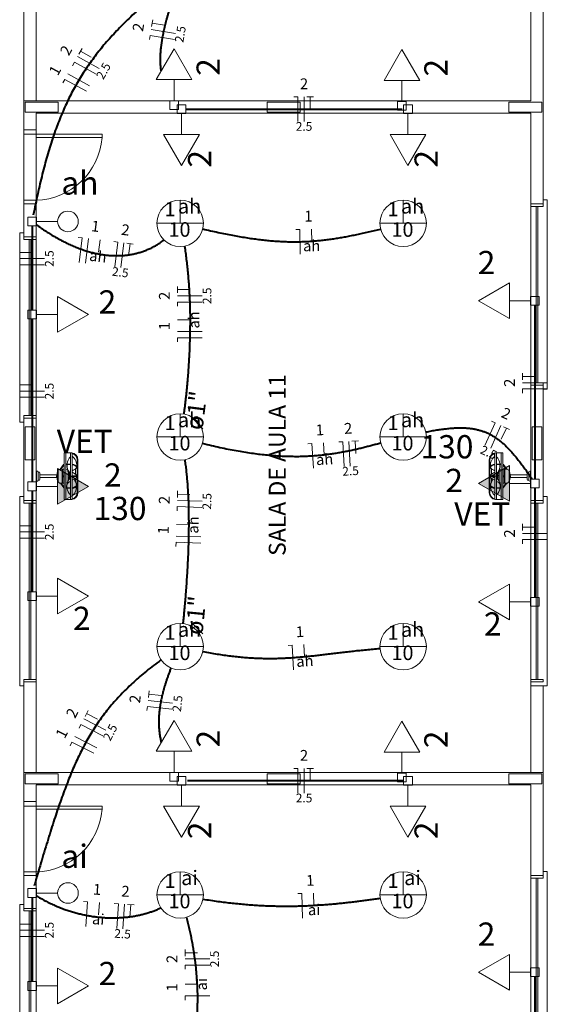
# Model space of a CAD drawing. Units: inches. Extents: x -116 to 57, y 443 to 527.
# Drawn here: x -47 to -41, y 465 to 477 of the extents above; entities that cross this region are included whole.
import ezdxf

# ---------------------------------------------------------------- set-up
doc = ezdxf.new("R2010")
doc.units = ezdxf.units.IN
for name, color, linetype, lineweight in [('Arquitetura', 252, 'Continuous', 5), ('EL-Condutos', 5, 'Continuous', 40), ('EL-Fios', 7, 'Continuous', 20), ('EL-Textos condutos', 7, 'Continuous', 20), ('EL-Textos fios', 7, 'Continuous', 20), ('EL-Textos pontos', 7, 'Continuous', 20), ('P-SIMBOL', 1, 'Continuous', 20)]:
    doc.layers.add(name, color=color, linetype=linetype, lineweight=lineweight)
doc.styles.add('ARIAL', font='arial.ttf')

msp = doc.modelspace()

# ---------------------------------------------------------------- hatches: boundary and pattern name
at = {"layer": 'P-SIMBOL', "linetype": 'Continuous'}
for points in [[(-46.63, 470.732), (-46.255, 470.948), (-46.63, 471.165)], [(-41.148, 471.2), (-41.523, 470.984), (-41.148, 470.767)]]:
    msp.add_hatch(color=256, dxfattribs=at).paths.add_polyline_path(points)

# ---------------------------------------------------------------- linework, layer by layer
at = {"layer": 'Arquitetura', "color": 8}
for p, q in [((-40.889, 483.626), (-40.889, 475.625)), ((-46.889, 483.42), (-46.889, 475.625)), ((-47.039, 475.625), (-40.889, 475.625)), ((-46.889, 475.475), (-46.889, 475.275)), ((-40.889, 475.475), (-40.889, 467.475)), ((-46.889, 475.275), (-47.039, 475.275)), ((-46.089, 475.22), (-47.039, 475.22)), ((-46.889, 475.27), (-46.889, 467.475)), ((-46.089, 475.18), (-46.089, 475.22)), ((-46.889, 475.18), (-46.089, 475.18)), ((-46.889, 474.42), (-47.039, 474.42)), ((-40.824, 474.345), (-40.824, 472.206)), ((-40.804, 474.345), (-40.804, 472.206)), ((-46.974, 471.806), (-46.974, 473.945)), ((-46.954, 471.806), (-46.954, 473.945)), ((-46.974, 468.606), (-46.974, 470.746)), ((-46.954, 468.606), (-46.954, 470.746)), ((-40.824, 468.606), (-40.824, 470.746)), ((-40.804, 468.606), (-40.804, 470.746)), ((-47.039, 467.475), (-40.739, 467.475)), ((-46.889, 467.325), (-46.889, 467.125)), ((-40.889, 467.325), (-40.889, 459.325)), ((-46.889, 467.125), (-47.039, 467.125)), ((-46.889, 467.119), (-46.889, 459.325)), ((-46.089, 467.069), (-47.039, 467.069)), ((-46.889, 467.029), (-46.089, 467.029)), ((-46.089, 467.029), (-46.089, 467.069)), ((-46.889, 466.269), (-47.039, 466.269)), ((-40.824, 466.195), (-40.824, 464.055)), ((-40.804, 466.195), (-40.804, 464.055)), ((-46.974, 463.655), (-46.974, 465.795)), ((-46.954, 463.655), (-46.954, 465.795))]:
    msp.add_line(p, q, dxfattribs=at)
at = {"layer": 'Arquitetura'}
for p, q in [((-46.551, 471.354), (-46.458, 471.354)), ((-46.551, 471.219), (-46.551, 471.354)), ((-46.53, 471.219), (-46.53, 471.354)), ((-46.473, 471.219), (-46.473, 471.354)), ((-46.452, 471.217), (-46.452, 471.346)), ((-46.392, 471.271), (-46.392, 471.18)), ((-46.385, 471.271), (-46.385, 470.871)), ((-41.393, 471.271), (-41.393, 470.871)), ((-41.386, 471.271), (-41.386, 471.18)), ((-41.326, 471.217), (-41.326, 471.346)), ((-41.227, 471.354), (-41.319, 471.354)), ((-41.305, 471.219), (-41.305, 471.354)), ((-41.248, 471.219), (-41.248, 471.354)), ((-41.227, 471.219), (-41.227, 471.354)), ((-46.556, 471.212), (-46.598, 471.156)), ((-46.589, 471.156), (-46.551, 471.209)), ((-46.589, 471.156), (-46.551, 471.156)), ((-46.574, 470.986), (-46.574, 471.156)), ((-46.567, 471.081), (-46.567, 471.156)), ((-46.551, 471.219), (-46.556, 471.212)), ((-46.551, 470.936), (-46.551, 471.209)), ((-46.473, 471.219), (-46.53, 471.219)), ((-46.53, 471.212), (-46.473, 471.212)), ((-46.53, 470.932), (-46.53, 471.212)), ((-46.473, 470.932), (-46.473, 471.212)), ((-46.452, 470.932), (-46.452, 471.21)), ((-46.412, 471.096), (-46.412, 471.161)), ((-46.392, 471.075), (-46.392, 471.15)), ((-41.386, 471.075), (-41.386, 471.15)), ((-41.366, 471.096), (-41.366, 471.161)), ((-41.326, 470.932), (-41.326, 471.21)), ((-41.305, 471.219), (-41.248, 471.219)), ((-41.248, 471.212), (-41.305, 471.212)), ((-41.305, 470.932), (-41.305, 471.212)), ((-41.248, 470.932), (-41.248, 471.212)), ((-41.227, 471.219), (-41.222, 471.212)), ((-41.227, 470.936), (-41.227, 471.209)), ((-41.189, 471.156), (-41.227, 471.209)), ((-41.189, 471.156), (-41.227, 471.156)), ((-41.222, 471.212), (-41.18, 471.156)), ((-41.211, 471.081), (-41.211, 471.156)), ((-41.204, 470.986), (-41.204, 471.156)), ((-46.885, 471.012), (-46.885, 471.132)), ((-46.875, 471.132), (-46.885, 471.132)), ((-46.865, 471.022), (-46.865, 471.122)), ((-46.855, 471.122), (-46.865, 471.122)), ((-46.855, 471.022), (-46.865, 471.022)), ((-46.845, 471.032), (-46.845, 471.112)), ((-46.636, 471.087), (-46.845, 471.087)), ((-46.637, 471.057), (-46.845, 471.057)), ((-46.643, 471.075), (-46.643, 471.067)), ((-46.637, 471.076), (-46.641, 471.076)), ((-46.641, 471.066), (-46.637, 471.066)), ((-46.637, 471.076), (-46.628, 471.072)), ((-46.637, 471.066), (-46.628, 471.07)), ((-46.624, 471.014), (-46.624, 471.128)), ((-46.567, 470.986), (-46.567, 471.061)), ((-46.503, 471.078), (-46.484, 471.078)), ((-46.503, 471.064), (-46.484, 471.064)), ((-46.473, 471.071), (-46.452, 471.071)), ((-46.452, 471.075), (-46.392, 471.075)), ((-46.452, 471.067), (-46.392, 471.067)), ((-46.427, 471.056), (-46.452, 471.056)), ((-46.412, 471.003), (-46.412, 471.046)), ((-46.392, 470.992), (-46.392, 471.067)), ((-41.326, 471.075), (-41.386, 471.075)), ((-41.386, 470.992), (-41.386, 471.067)), ((-41.326, 471.067), (-41.386, 471.067)), ((-41.366, 471.003), (-41.366, 471.046)), ((-41.35, 471.056), (-41.326, 471.056)), ((-41.305, 471.071), (-41.326, 471.071)), ((-41.275, 471.078), (-41.294, 471.078)), ((-41.275, 471.064), (-41.294, 471.064)), ((-41.211, 470.986), (-41.211, 471.061)), ((-41.153, 471.014), (-41.153, 471.128)), ((-41.14, 471.076), (-41.15, 471.072)), ((-41.14, 471.066), (-41.15, 471.07)), ((-41.141, 471.087), (-40.933, 471.087)), ((-41.141, 471.057), (-40.933, 471.057)), ((-41.14, 471.076), (-41.136, 471.076)), ((-41.136, 471.066), (-41.14, 471.066)), ((-41.135, 471.075), (-41.135, 471.067)), ((-40.933, 471.032), (-40.933, 471.112)), ((-40.923, 471.122), (-40.913, 471.122)), ((-40.923, 471.022), (-40.913, 471.022)), ((-40.913, 471.022), (-40.913, 471.122)), ((-40.903, 471.132), (-40.893, 471.132)), ((-40.893, 471.012), (-40.893, 471.132)), ((-46.875, 471.012), (-46.885, 471.012)), ((-46.555, 470.93), (-46.596, 470.986)), ((-46.587, 470.986), (-46.551, 470.986)), ((-46.587, 470.986), (-46.551, 470.936)), ((-46.551, 470.925), (-46.555, 470.93)), ((-46.551, 470.788), (-46.551, 470.925)), ((-46.473, 470.932), (-46.53, 470.932)), ((-46.53, 470.788), (-46.53, 470.925)), ((-46.473, 470.925), (-46.53, 470.925)), ((-46.473, 470.788), (-46.473, 470.925)), ((-46.452, 470.797), (-46.452, 470.925)), ((-46.392, 470.962), (-46.392, 470.871)), ((-41.386, 470.962), (-41.386, 470.871)), ((-41.326, 470.797), (-41.326, 470.925)), ((-41.305, 470.932), (-41.248, 470.932)), ((-41.305, 470.788), (-41.305, 470.925)), ((-41.305, 470.925), (-41.248, 470.925)), ((-41.248, 470.788), (-41.248, 470.925)), ((-41.19, 470.986), (-41.227, 470.986)), ((-41.19, 470.986), (-41.227, 470.936)), ((-41.227, 470.925), (-41.223, 470.93)), ((-41.227, 470.788), (-41.227, 470.925)), ((-41.223, 470.93), (-41.182, 470.986)), ((-40.903, 471.012), (-40.893, 471.012)), ((-46.551, 470.788), (-46.458, 470.788)), ((-41.227, 470.788), (-41.319, 470.788))]:
    msp.add_line(p, q, dxfattribs=at)
at = {"layer": 'Arquitetura', "color": 8}
for points in [[(-47.039, 476.755), (-47.039, 473.945), (-46.889, 473.945)], [(-40.739, 476.755), (-40.739, 474.345), (-40.889, 474.345)], [(-47.024, 475.49), (-47.024, 475.61), (-46.624, 475.61), (-46.624, 475.49), (-47.024, 475.49)], [(-44.089, 475.49), (-44.089, 475.61), (-43.689, 475.61), (-43.689, 475.49), (-44.089, 475.49)], [(-41.154, 475.49), (-41.154, 475.61), (-40.754, 475.61), (-40.754, 475.49), (-41.154, 475.49)], [(-46.889, 475.475), (-40.889, 475.475)], [(-47.039, 474.375), (-46.889, 474.375)], [(-40.889, 474.375), (-40.739, 474.375)], [(-40.739, 472.126), (-40.689, 472.126), (-40.689, 474.425), (-40.739, 474.425)], [(-47.039, 471.726), (-47.089, 471.726), (-47.089, 474.025), (-47.039, 474.025)], [(-46.889, 473.975), (-47.039, 473.975)], [(-40.889, 472.206), (-40.739, 472.206)], [(-40.739, 472.176), (-40.889, 472.176)], [(-40.739, 470.746), (-40.739, 472.206)], [(-47.039, 471.806), (-47.039, 470.746), (-46.889, 470.746)], [(-46.889, 471.806), (-47.039, 471.806)], [(-47.039, 471.776), (-46.889, 471.776)], [(-46.904, 471.271), (-47.024, 471.271), (-47.024, 471.671), (-46.904, 471.671), (-46.904, 471.271)], [(-40.754, 471.271), (-40.874, 471.271), (-40.874, 471.671), (-40.754, 471.671), (-40.754, 471.271)], [(-47.039, 468.526), (-47.089, 468.526), (-47.089, 470.826), (-47.039, 470.826)], [(-46.889, 470.776), (-47.039, 470.776)], [(-40.889, 468.526), (-40.689, 468.526), (-40.689, 470.826), (-40.739, 470.826)], [(-40.889, 470.776), (-40.739, 470.776)], [(-40.889, 470.746), (-40.739, 470.746)], [(-47.039, 468.606), (-47.039, 465.795), (-46.889, 465.795)], [(-46.889, 468.606), (-47.039, 468.606)], [(-47.039, 468.576), (-46.889, 468.576)], [(-40.889, 468.576), (-40.739, 468.576), (-40.739, 468.606), (-40.889, 468.606)], [(-40.739, 468.526), (-40.739, 466.195), (-40.889, 466.195)], [(-47.024, 467.34), (-47.024, 467.46), (-46.624, 467.46), (-46.624, 467.34), (-47.024, 467.34)], [(-44.089, 467.34), (-44.089, 467.46), (-43.689, 467.46), (-43.689, 467.34), (-44.089, 467.34)], [(-41.154, 467.34), (-41.154, 467.46), (-40.754, 467.46), (-40.754, 467.34), (-41.154, 467.34)], [(-46.889, 467.325), (-40.889, 467.325)], [(-40.739, 463.975), (-40.689, 463.975), (-40.689, 466.275), (-40.739, 466.275)], [(-47.039, 466.225), (-46.889, 466.225)], [(-40.889, 466.225), (-40.739, 466.225)], [(-47.039, 463.575), (-47.089, 463.575), (-47.089, 465.875), (-47.039, 465.875)], [(-46.889, 465.825), (-47.039, 465.825)]]:
    msp.add_lwpolyline(points, dxfattribs=at)
at = {"layer": 'Arquitetura'}
for points in [[(-46.569, 471.061), (-46.56, 471.061), (-46.56, 471.081), (-46.569, 471.081), (-46.569, 471.061)], [(-46.473, 471.111), (-46.484, 471.111), (-46.484, 471.034)], [(-46.484, 471.034), (-46.473, 471.034)], [(-41.305, 471.111), (-41.294, 471.111), (-41.294, 471.034)], [(-41.294, 471.034), (-41.305, 471.034)], [(-41.209, 471.061), (-41.218, 471.061), (-41.218, 471.081), (-41.209, 471.081), (-41.209, 471.061)]]:
    msp.add_lwpolyline(points, dxfattribs=at)
at = {"layer": 'Arquitetura', "color": 8}
for centre in [(-46.916, 475.249), (-46.916, 467.098)]:
    msp.add_arc(centre, 0.83, 271.85, 355.221, dxfattribs=at)
at = {"layer": 'Arquitetura'}
for centre, radius, start, end in [((-46.367, 471.204), 0.148, 135.718, 173.837), ((-46.468, 471.271), 0.0836, 359.86, 82.9759), ((-46.468, 471.271), 0.0766, 359.86, 77.5383), ((-46.545, 471.201), 0.147, 356.089, 50.6458), ((-41.309, 471.271), 0.0836, 97.0241, 180.14), ((-41.309, 471.271), 0.0766, 102.462, 180.14), ((-41.232, 471.201), 0.147, 129.354, 183.911), ((-41.411, 471.204), 0.148, 6.163, 44.2823), ((-46.596, 471.128), 0.0283, 93.732, 180), ((-46.531, 471.128), 0.0283, 21.3751, 87.0271), ((-46.367, 471.204), 0.148, 176.601, 218.568), ((-46.637, 471.071), 0.148, 2.738, 26.8583), ((-47.448, 471.071), 0.946, 355.946, 4.0536), ((-46.452, 471.15), 0.0671, 26.5425, 90.2834), ((-46.452, 471.15), 0.06, 0.3483, 90.3168), ((-46.404, 471.086), 0.0676, 112.599, 133.744), ((-46.452, 471.197), 0.0536, 293.559, 342.854), ((-41.326, 471.15), 0.0671, 89.7166, 153.458), ((-41.326, 471.15), 0.06, 89.6832, 179.652), ((-41.326, 471.197), 0.0536, 197.146, 246.441), ((-41.373, 471.086), 0.0676, 46.2563, 67.4007), ((-41.411, 471.204), 0.148, 321.432, 3.399), ((-41.141, 471.071), 0.148, 153.142, 177.262), ((-40.329, 471.071), 0.946, 175.946, 184.054), ((-41.247, 471.128), 0.0283, 92.9729, 158.625), ((-41.182, 471.128), 0.0283, 0, 86.268), ((-46.875, 471.122), 0.01, 0, 90), ((-46.875, 471.022), 0.01, 270, 0), ((-46.855, 471.112), 0.01, 0, 90), ((-46.855, 471.032), 0.01, 270, 0), ((-46.641, 471.075), 0.00141, 90, 180), ((-46.641, 471.067), 0.00141, 180, 270), ((-46.636, 471.071), 0.00548, 103.984, 256.016), ((-46.489, 471.071), 0.148, 155.281, 177.941), ((-46.489, 471.071), 0.148, 182.059, 204.719), ((-46.63, 471.111), 0.00548, 94.8229, 233.094), ((-46.63, 471.031), 0.00548, 126.906, 265.177), ((-46.628, 471.071), 0.00141, 292.313, 67.6866), ((-46.637, 471.071), 0.148, 333.142, 357.262), ((-46.492, 471.009), 0.118, 33.6485, 70.1402), ((-46.277, 471.228), 0.228, 220.127, 222.387), ((-46.492, 471.133), 0.118, 289.86, 326.352), ((-46.277, 471.228), 0.228, 224.838, 228.991), ((-46.549, 470.947), 0.148, 4.9997, 35.8305), ((-41.286, 471.009), 0.118, 109.86, 146.352), ((-41.286, 471.133), 0.118, 213.648, 250.14), ((-41.229, 470.947), 0.148, 144.17, 175), ((-41.5, 471.228), 0.228, 311.009, 315.162), ((-41.5, 471.228), 0.228, 317.613, 319.873), ((-41.141, 471.071), 0.148, 182.738, 206.858), ((-41.288, 471.071), 0.148, 2.0593, 24.7191), ((-41.288, 471.071), 0.148, 335.281, 357.941), ((-41.15, 471.071), 0.00141, 112.313, 247.687), ((-41.148, 471.111), 0.00548, 306.906, 85.1771), ((-41.148, 471.031), 0.00548, 274.823, 53.0939), ((-41.142, 471.071), 0.00548, 283.984, 76.0161), ((-41.136, 471.075), 0.00141, 0, 90), ((-41.136, 471.067), 0.00141, 270, 0), ((-40.923, 471.112), 0.01, 90, 180), ((-40.923, 471.032), 0.01, 180, 270), ((-40.903, 471.122), 0.01, 90, 180), ((-40.903, 471.022), 0.01, 180, 270), ((-46.596, 471.014), 0.0283, 180, 270), ((-46.531, 471.014), 0.0283, 272.973, 338.625), ((-46.464, 470.953), 0.0536, 113.559, 176.613), ((-46.371, 470.949), 0.147, 177.355, 186.669), ((-46.371, 470.949), 0.147, 189.447, 225.899), ((-46.512, 471.064), 0.0676, 292.599, 304.723), ((-46.452, 470.992), 0.06, 269.683, 359.652), ((-46.452, 470.992), 0.0671, 269.717, 333.458), ((-46.549, 470.947), 0.148, 310.885, 0.7317), ((-41.326, 470.992), 0.06, 180.348, 270.317), ((-41.326, 470.992), 0.0671, 206.542, 270.283), ((-41.229, 470.947), 0.148, 179.268, 229.115), ((-41.266, 471.064), 0.0676, 235.277, 247.401), ((-41.407, 470.949), 0.147, 314.101, 350.553), ((-41.313, 470.953), 0.0536, 3.387, 66.4408), ((-41.247, 471.014), 0.0283, 201.375, 267.027), ((-41.407, 470.949), 0.147, 353.331, 2.6449), ((-41.182, 471.014), 0.0283, 270, 0), ((-46.468, 470.871), 0.0836, 277.024, 0.1403), ((-46.468, 470.871), 0.0766, 282.462, 0.1403), ((-41.309, 470.871), 0.0836, 179.86, 262.976), ((-41.309, 470.871), 0.0766, 179.86, 257.538)]:
    msp.add_arc(centre, radius, start, end, dxfattribs=at)
at = {"layer": 'EL-Condutos', "linetype": 'Continuous'}
for points in [[(-45.366, 476.976), (-45.462, 476.897), (-45.553, 476.819), (-45.64, 476.742), (-45.723, 476.665), (-45.802, 476.589), (-45.877, 476.513), (-45.949, 476.437), (-46.018, 476.361), (-46.083, 476.285), (-46.145, 476.208), (-46.204, 476.13), (-46.26, 476.051), (-46.314, 475.971), (-46.365, 475.889), (-46.413, 475.806), (-46.459, 475.722), (-46.502, 475.635), (-46.544, 475.546), (-46.583, 475.455), (-46.621, 475.361), (-46.657, 475.265), (-46.691, 475.165), (-46.724, 475.063), (-46.756, 474.957), (-46.786, 474.848), (-46.815, 474.735), (-46.844, 474.618), (-46.871, 474.496), (-46.898, 474.371), (-46.924, 474.241)], [(-45.231, 476.883), (-45.244, 476.84), (-45.257, 476.798), (-45.269, 476.757), (-45.281, 476.717), (-45.291, 476.679), (-45.302, 476.642), (-45.311, 476.605), (-45.32, 476.57), (-45.329, 476.536), (-45.337, 476.502), (-45.344, 476.47), (-45.35, 476.438), (-45.357, 476.408), (-45.362, 476.378), (-45.367, 476.349), (-45.371, 476.321), (-45.375, 476.293), (-45.378, 476.266), (-45.381, 476.24), (-45.383, 476.215), (-45.385, 476.19), (-45.386, 476.165), (-45.386, 476.141), (-45.386, 476.118), (-45.386, 476.095), (-45.385, 476.072), (-45.383, 476.05), (-45.381, 476.029), (-45.378, 476.007), (-45.375, 475.986)], [(-45.075, 475.525), (-44.949, 475.525), (-44.831, 475.525), (-44.72, 475.525), (-44.616, 475.525), (-44.519, 475.525), (-44.427, 475.525), (-44.339, 475.525), (-44.257, 475.525), (-44.178, 475.525), (-44.103, 475.525), (-44.03, 475.525), (-43.96, 475.525), (-43.892, 475.525), (-43.824, 475.525), (-43.758, 475.525), (-43.691, 475.525), (-43.624, 475.525), (-43.556, 475.525), (-43.486, 475.525), (-43.414, 475.525), (-43.339, 475.525), (-43.261, 475.525), (-43.179, 475.525), (-43.093, 475.525), (-43.001, 475.525), (-42.904, 475.525), (-42.801, 475.525), (-42.692, 475.525), (-42.575, 475.525), (-42.451, 475.525)], [(-46.887, 474.124), (-46.828, 474.082), (-46.77, 474.043), (-46.712, 474.006), (-46.654, 473.971), (-46.596, 473.939), (-46.539, 473.91), (-46.482, 473.882), (-46.425, 473.858), (-46.369, 473.836), (-46.313, 473.816), (-46.258, 473.799), (-46.203, 473.784), (-46.149, 473.772), (-46.095, 473.762), (-46.042, 473.755), (-45.989, 473.75), (-45.938, 473.748), (-45.887, 473.748), (-45.836, 473.75), (-45.787, 473.755), (-45.738, 473.762), (-45.69, 473.772), (-45.643, 473.784), (-45.597, 473.799), (-45.552, 473.816), (-45.507, 473.835), (-45.464, 473.857), (-45.422, 473.881), (-45.381, 473.908), (-45.341, 473.937)], [(-46.939, 474.111), (-46.939, 474.063), (-46.939, 474.017), (-46.939, 473.975), (-46.939, 473.935), (-46.939, 473.897), (-46.939, 473.862), (-46.939, 473.828), (-46.939, 473.796), (-46.939, 473.765), (-46.939, 473.736), (-46.939, 473.707), (-46.939, 473.679), (-46.939, 473.652), (-46.939, 473.626), (-46.939, 473.599), (-46.939, 473.573), (-46.939, 473.546), (-46.939, 473.519), (-46.939, 473.492), (-46.939, 473.463), (-46.939, 473.434), (-46.939, 473.403), (-46.939, 473.371), (-46.939, 473.337), (-46.939, 473.301), (-46.939, 473.264), (-46.939, 473.224), (-46.939, 473.181), (-46.939, 473.136), (-46.939, 473.088)], [(-44.869, 474.072), (-44.774, 474.05), (-44.683, 474.03), (-44.594, 474.012), (-44.508, 473.995), (-44.426, 473.98), (-44.346, 473.967), (-44.268, 473.955), (-44.192, 473.945), (-44.119, 473.936), (-44.048, 473.929), (-43.978, 473.924), (-43.909, 473.92), (-43.842, 473.917), (-43.776, 473.916), (-43.711, 473.917), (-43.646, 473.918), (-43.583, 473.921), (-43.519, 473.926), (-43.455, 473.931), (-43.392, 473.938), (-43.328, 473.947), (-43.264, 473.956), (-43.199, 473.966), (-43.133, 473.978), (-43.066, 473.991), (-42.998, 474.005), (-42.929, 474.02), (-42.858, 474.036), (-42.785, 474.053), (-42.71, 474.071)], [(-45.09, 473.864), (-45.078, 473.784), (-45.068, 473.705), (-45.059, 473.626), (-45.05, 473.547), (-45.044, 473.468), (-45.038, 473.389), (-45.033, 473.31), (-45.029, 473.232), (-45.026, 473.154), (-45.024, 473.078), (-45.023, 473.001), (-45.023, 472.926), (-45.024, 472.852), (-45.025, 472.778), (-45.027, 472.706), (-45.029, 472.635), (-45.032, 472.565), (-45.036, 472.497), (-45.04, 472.43), (-45.044, 472.365), (-45.049, 472.302), (-45.054, 472.241), (-45.059, 472.181), (-45.065, 472.123), (-45.07, 472.068), (-45.076, 472.015), (-45.082, 471.964), (-45.088, 471.915), (-45.094, 471.869), (-45.099, 471.826)], [(-40.839, 473.148), (-40.839, 473.048), (-40.839, 472.954), (-40.839, 472.865), (-40.839, 472.782), (-40.839, 472.704), (-40.839, 472.63), (-40.839, 472.56), (-40.839, 472.494), (-40.839, 472.431), (-40.839, 472.371), (-40.839, 472.313), (-40.839, 472.257), (-40.839, 472.202), (-40.839, 472.147), (-40.839, 472.094), (-40.839, 472.04), (-40.839, 471.986), (-40.839, 471.931), (-40.839, 471.875), (-40.839, 471.817), (-40.839, 471.757), (-40.839, 471.694), (-40.839, 471.628), (-40.839, 471.558), (-40.839, 471.485), (-40.839, 471.407), (-40.839, 471.324), (-40.839, 471.236), (-40.839, 471.142), (-40.839, 471.042)], [(-46.939, 472.981), (-46.939, 472.887), (-46.939, 472.798), (-46.939, 472.716), (-46.939, 472.638), (-46.939, 472.564), (-46.939, 472.495), (-46.939, 472.43), (-46.939, 472.368), (-46.939, 472.309), (-46.939, 472.252), (-46.939, 472.198), (-46.939, 472.145), (-46.939, 472.093), (-46.939, 472.042), (-46.939, 471.992), (-46.939, 471.941), (-46.939, 471.891), (-46.939, 471.839), (-46.939, 471.786), (-46.939, 471.731), (-46.939, 471.675), (-46.939, 471.616), (-46.939, 471.554), (-46.939, 471.488), (-46.939, 471.419), (-46.939, 471.346), (-46.939, 471.268), (-46.939, 471.185), (-46.939, 471.097), (-46.939, 471.003)], [(-42.161, 471.608), (-42.094, 471.621), (-42.03, 471.632), (-41.968, 471.641), (-41.91, 471.648), (-41.854, 471.654), (-41.801, 471.657), (-41.75, 471.658), (-41.701, 471.658), (-41.655, 471.655), (-41.61, 471.65), (-41.567, 471.643), (-41.525, 471.633), (-41.485, 471.622), (-41.446, 471.608), (-41.408, 471.592), (-41.371, 471.573), (-41.336, 471.552), (-41.3, 471.528), (-41.266, 471.502), (-41.231, 471.474), (-41.197, 471.442), (-41.163, 471.408), (-41.129, 471.372), (-41.094, 471.332), (-41.06, 471.29), (-41.024, 471.245), (-40.988, 471.198), (-40.951, 471.147), (-40.914, 471.093), (-40.875, 471.037)], [(-44.87, 471.471), (-44.763, 471.445), (-44.66, 471.421), (-44.56, 471.4), (-44.463, 471.382), (-44.37, 471.366), (-44.279, 471.352), (-44.192, 471.34), (-44.107, 471.331), (-44.025, 471.324), (-43.945, 471.318), (-43.868, 471.314), (-43.793, 471.313), (-43.72, 471.312), (-43.65, 471.314), (-43.581, 471.317), (-43.514, 471.321), (-43.449, 471.327), (-43.386, 471.333), (-43.324, 471.341), (-43.264, 471.35), (-43.205, 471.36), (-43.147, 471.371), (-43.09, 471.382), (-43.034, 471.394), (-42.978, 471.407), (-42.924, 471.42), (-42.87, 471.434), (-42.817, 471.448), (-42.764, 471.462), (-42.711, 471.476)], [(-45.087, 471.271), (-45.078, 471.206), (-45.07, 471.139), (-45.063, 471.071), (-45.057, 471.001), (-45.052, 470.931), (-45.048, 470.859), (-45.044, 470.787), (-45.042, 470.715), (-45.04, 470.642), (-45.04, 470.568), (-45.039, 470.495), (-45.04, 470.421), (-45.041, 470.348), (-45.042, 470.275), (-45.045, 470.203), (-45.047, 470.131), (-45.05, 470.06), (-45.054, 469.99), (-45.057, 469.921), (-45.062, 469.854), (-45.066, 469.788), (-45.07, 469.723), (-45.075, 469.66), (-45.08, 469.599), (-45.085, 469.541), (-45.09, 469.484), (-45.095, 469.43), (-45.1, 469.378), (-45.105, 469.329), (-45.11, 469.283)], [(-40.839, 470.93), (-40.839, 470.867), (-40.839, 470.808), (-40.839, 470.753), (-40.839, 470.701), (-40.839, 470.652), (-40.839, 470.605), (-40.839, 470.561), (-40.839, 470.519), (-40.839, 470.479), (-40.839, 470.441), (-40.839, 470.404), (-40.839, 470.368), (-40.839, 470.333), (-40.839, 470.299), (-40.839, 470.265), (-40.839, 470.231), (-40.839, 470.196), (-40.839, 470.161), (-40.839, 470.125), (-40.839, 470.089), (-40.839, 470.05), (-40.839, 470.01), (-40.839, 469.969), (-40.839, 469.925), (-40.839, 469.878), (-40.839, 469.829), (-40.839, 469.777), (-40.839, 469.721), (-40.839, 469.662), (-40.839, 469.599)], [(-46.939, 470.894), (-46.939, 470.837), (-46.939, 470.782), (-46.939, 470.732), (-46.939, 470.684), (-46.939, 470.638), (-46.939, 470.596), (-46.939, 470.555), (-46.939, 470.517), (-46.939, 470.48), (-46.939, 470.445), (-46.939, 470.411), (-46.939, 470.378), (-46.939, 470.346), (-46.939, 470.314), (-46.939, 470.283), (-46.939, 470.251), (-46.939, 470.219), (-46.939, 470.187), (-46.939, 470.154), (-46.939, 470.12), (-46.939, 470.085), (-46.939, 470.048), (-46.939, 470.01), (-46.939, 469.97), (-46.939, 469.927), (-46.939, 469.882), (-46.939, 469.834), (-46.939, 469.783), (-46.939, 469.729), (-46.939, 469.671)], [(-44.867, 468.944), (-44.779, 468.927), (-44.694, 468.913), (-44.613, 468.901), (-44.533, 468.89), (-44.457, 468.882), (-44.382, 468.874), (-44.31, 468.869), (-44.24, 468.865), (-44.171, 468.862), (-44.103, 468.86), (-44.037, 468.86), (-43.971, 468.861), (-43.907, 468.863), (-43.843, 468.866), (-43.779, 468.87), (-43.716, 468.875), (-43.652, 468.88), (-43.588, 468.886), (-43.523, 468.893), (-43.458, 468.9), (-43.392, 468.908), (-43.325, 468.916), (-43.256, 468.924), (-43.186, 468.933), (-43.113, 468.941), (-43.039, 468.95), (-42.963, 468.958), (-42.884, 468.966), (-42.802, 468.974), (-42.718, 468.982)], [(-45.376, 468.841), (-45.465, 468.774), (-45.55, 468.707), (-45.63, 468.64), (-45.706, 468.573), (-45.778, 468.505), (-45.847, 468.437), (-45.912, 468.367), (-45.974, 468.297), (-46.032, 468.226), (-46.088, 468.153), (-46.141, 468.078), (-46.191, 468.002), (-46.239, 467.924), (-46.285, 467.843), (-46.33, 467.76), (-46.372, 467.675), (-46.413, 467.587), (-46.453, 467.495), (-46.492, 467.401), (-46.53, 467.303), (-46.568, 467.202), (-46.605, 467.097), (-46.642, 466.988), (-46.679, 466.875), (-46.716, 466.758), (-46.754, 466.636), (-46.793, 466.509), (-46.832, 466.378), (-46.872, 466.241), (-46.914, 466.099)], [(-45.255, 468.743), (-45.27, 468.704), (-45.284, 468.666), (-45.297, 468.629), (-45.31, 468.593), (-45.321, 468.558), (-45.332, 468.523), (-45.342, 468.489), (-45.351, 468.455), (-45.359, 468.423), (-45.367, 468.391), (-45.373, 468.359), (-45.379, 468.328), (-45.385, 468.298), (-45.389, 468.268), (-45.393, 468.239), (-45.396, 468.21), (-45.399, 468.181), (-45.401, 468.153), (-45.402, 468.125), (-45.402, 468.098), (-45.402, 468.071), (-45.401, 468.044), (-45.4, 468.018), (-45.398, 467.992), (-45.395, 467.966), (-45.392, 467.94), (-45.388, 467.914), (-45.383, 467.889), (-45.378, 467.864), (-45.373, 467.838)], [(-42.431, 467.375), (-42.556, 467.375), (-42.674, 467.375), (-42.785, 467.375), (-42.889, 467.375), (-42.987, 467.375), (-43.079, 467.375), (-43.166, 467.375), (-43.248, 467.375), (-43.327, 467.375), (-43.402, 467.375), (-43.475, 467.375), (-43.545, 467.375), (-43.613, 467.375), (-43.681, 467.375), (-43.747, 467.375), (-43.814, 467.375), (-43.881, 467.375), (-43.95, 467.375), (-44.019, 467.375), (-44.092, 467.375), (-44.166, 467.375), (-44.244, 467.375), (-44.326, 467.375), (-44.413, 467.375), (-44.504, 467.375), (-44.601, 467.375), (-44.704, 467.375), (-44.813, 467.375), (-44.93, 467.375), (-45.055, 467.375)], [(-46.939, 465.961), (-46.939, 465.913), (-46.939, 465.867), (-46.939, 465.825), (-46.939, 465.785), (-46.939, 465.747), (-46.939, 465.712), (-46.939, 465.678), (-46.939, 465.646), (-46.939, 465.615), (-46.939, 465.586), (-46.939, 465.557), (-46.939, 465.529), (-46.939, 465.502), (-46.939, 465.476), (-46.939, 465.449), (-46.939, 465.423), (-46.939, 465.396), (-46.939, 465.369), (-46.939, 465.342), (-46.939, 465.313), (-46.939, 465.284), (-46.939, 465.253), (-46.939, 465.221), (-46.939, 465.187), (-46.939, 465.151), (-46.939, 465.114), (-46.939, 465.074), (-46.939, 465.031), (-46.939, 464.986), (-46.939, 464.938)], [(-46.887, 465.98), (-46.835, 465.949), (-46.782, 465.92), (-46.73, 465.893), (-46.676, 465.869), (-46.623, 465.845), (-46.569, 465.824), (-46.515, 465.805), (-46.461, 465.788), (-46.407, 465.772), (-46.353, 465.759), (-46.299, 465.747), (-46.246, 465.737), (-46.192, 465.728), (-46.139, 465.722), (-46.086, 465.717), (-46.034, 465.713), (-45.982, 465.712), (-45.931, 465.712), (-45.88, 465.714), (-45.83, 465.717), (-45.78, 465.722), (-45.732, 465.728), (-45.684, 465.736), (-45.637, 465.746), (-45.591, 465.757), (-45.546, 465.769), (-45.502, 465.783), (-45.46, 465.798), (-45.418, 465.815), (-45.378, 465.833)], [(-44.866, 465.939), (-44.774, 465.925), (-44.685, 465.912), (-44.598, 465.901), (-44.512, 465.891), (-44.428, 465.882), (-44.346, 465.875), (-44.266, 465.868), (-44.187, 465.863), (-44.109, 465.859), (-44.033, 465.857), (-43.958, 465.855), (-43.885, 465.854), (-43.812, 465.854), (-43.741, 465.855), (-43.672, 465.857), (-43.603, 465.859), (-43.535, 465.863), (-43.468, 465.867), (-43.402, 465.871), (-43.337, 465.876), (-43.272, 465.882), (-43.209, 465.888), (-43.145, 465.895), (-43.083, 465.902), (-43.021, 465.91), (-42.959, 465.917), (-42.898, 465.925), (-42.837, 465.934), (-42.777, 465.942), (-42.716, 465.95)], [(-45.066, 465.717), (-45.049, 465.648), (-45.033, 465.58), (-45.018, 465.512), (-45.004, 465.444), (-44.992, 465.377), (-44.981, 465.31), (-44.971, 465.244), (-44.962, 465.178), (-44.954, 465.112), (-44.948, 465.046), (-44.943, 464.98), (-44.939, 464.914), (-44.936, 464.848), (-44.934, 464.782), (-44.934, 464.716), (-44.935, 464.649), (-44.937, 464.583), (-44.94, 464.516), (-44.944, 464.449), (-44.95, 464.381), (-44.957, 464.313), (-44.965, 464.244), (-44.974, 464.175), (-44.984, 464.105), (-44.996, 464.034), (-45.009, 463.963), (-45.023, 463.891), (-45.038, 463.818), (-45.054, 463.744), (-45.072, 463.669)], [(-40.839, 464.998), (-40.839, 464.898), (-40.839, 464.804), (-40.839, 464.715), (-40.839, 464.632), (-40.839, 464.554), (-40.839, 464.48), (-40.839, 464.41), (-40.839, 464.344), (-40.839, 464.281), (-40.839, 464.221), (-40.839, 464.163), (-40.839, 464.107), (-40.839, 464.052), (-40.839, 463.997), (-40.839, 463.944), (-40.839, 463.89), (-40.839, 463.836), (-40.839, 463.781), (-40.839, 463.725), (-40.839, 463.667), (-40.839, 463.607), (-40.839, 463.544), (-40.839, 463.478), (-40.839, 463.408), (-40.839, 463.335), (-40.839, 463.257), (-40.839, 463.174), (-40.839, 463.086), (-40.839, 462.992), (-40.839, 462.892)]]:
    msp.add_spline(points, degree=3, dxfattribs=at)
at = {"layer": 'EL-Fios'}
for p, q in [((-45.489, 476.529), (-45.476, 476.608)), ((-45.334, 476.544), (-45.482, 476.568)), ((-45.515, 476.371), (-45.507, 476.42)), ((-45.211, 476.371), (-45.507, 476.42)), ((-45.199, 476.445), (-45.495, 476.494)), ((-46.125, 476.018), (-46.388, 476.163)), ((-46.371, 476.193), (-46.333, 476.263)), ((-46.221, 476.156), (-46.352, 476.228)), ((-46.449, 476.053), (-46.424, 476.097)), ((-46.162, 475.952), (-46.424, 476.097)), ((-46.241, 475.808), (-46.504, 475.953)), ((-46.564, 475.843), (-46.54, 475.887)), ((-46.277, 475.742), (-46.54, 475.887)), ((-43.765, 475.675), (-43.715, 475.675)), ((-43.715, 475.375), (-43.715, 475.675)), ((-43.64, 475.375), (-43.64, 475.675)), ((-43.605, 475.675), (-43.525, 475.675)), ((-43.565, 475.525), (-43.565, 475.675)), ((-43.741, 474.066), (-43.691, 474.067)), ((-43.687, 473.767), (-43.691, 474.067)), ((-43.547, 473.918), (-43.549, 474.068)), ((-46.38, 473.97), (-46.331, 473.964)), ((-46.367, 473.666), (-46.331, 473.964)), ((-46.292, 473.657), (-46.256, 473.955)), ((-46.133, 473.789), (-46.115, 473.938)), ((-45.949, 473.918), (-45.9, 473.912)), ((-45.936, 473.614), (-45.9, 473.912)), ((-45.861, 473.605), (-45.825, 473.903)), ((-45.791, 473.899), (-45.711, 473.889)), ((-45.769, 473.745), (-45.751, 473.894)), ((-47.089, 473.747), (-47.089, 473.827)), ((-46.939, 473.787), (-47.089, 473.787)), ((-46.789, 473.712), (-47.089, 473.712)), ((-46.789, 473.637), (-47.089, 473.637)), ((-47.089, 473.587), (-47.089, 473.637)), ((-45.176, 473.295), (-45.176, 473.375)), ((-45.026, 473.335), (-45.176, 473.335)), ((-44.876, 473.26), (-45.176, 473.26)), ((-44.876, 473.185), (-45.176, 473.185)), ((-45.176, 473.135), (-45.176, 473.185)), ((-45.026, 472.968), (-45.176, 472.968)), ((-44.876, 472.826), (-45.176, 472.826)), ((-44.876, 472.751), (-45.176, 472.751)), ((-45.176, 472.701), (-45.176, 472.751)), ((-47.089, 472.139), (-47.089, 472.219)), ((-40.989, 472.24), (-40.989, 472.32)), ((-40.839, 472.28), (-40.989, 472.28)), ((-46.939, 472.179), (-47.089, 472.179)), ((-46.789, 472.104), (-47.089, 472.104)), ((-40.689, 472.205), (-40.989, 472.205)), ((-40.689, 472.13), (-40.989, 472.13)), ((-40.989, 472.08), (-40.989, 472.13)), ((-46.789, 472.029), (-47.089, 472.029)), ((-47.089, 471.979), (-47.089, 472.029)), ((-41.367, 471.738), (-41.322, 471.717)), ((-41.445, 471.444), (-41.322, 471.717)), ((-41.376, 471.413), (-41.253, 471.687)), ((-41.247, 471.519), (-41.185, 471.656)), ((-41.222, 471.672), (-41.149, 471.64)), ((-43.079, 471.194), (-43.096, 471.494)), ((-43.061, 471.496), (-42.981, 471.5)), ((-43.013, 471.348), (-43.021, 471.498)), ((-43.593, 471.466), (-43.544, 471.469)), ((-43.527, 471.17), (-43.544, 471.469)), ((-43.394, 471.327), (-43.402, 471.477)), ((-43.22, 471.487), (-43.171, 471.49)), ((-43.154, 471.19), (-43.171, 471.49)), ((-44.877, 470.768), (-45.177, 470.778)), ((-45.176, 470.812), (-45.174, 470.892)), ((-45.025, 470.848), (-45.175, 470.852)), ((-45.181, 470.653), (-45.179, 470.703)), ((-44.88, 470.693), (-45.179, 470.703)), ((-47.089, 470.43), (-47.089, 470.51)), ((-46.939, 470.47), (-47.089, 470.47)), ((-45.036, 470.481), (-45.186, 470.486)), ((-40.989, 470.412), (-40.989, 470.492)), ((-40.839, 470.452), (-40.989, 470.452)), ((-46.789, 470.395), (-47.089, 470.395)), ((-46.789, 470.32), (-47.089, 470.32)), ((-47.089, 470.27), (-47.089, 470.32)), ((-44.89, 470.335), (-45.19, 470.344)), ((-40.689, 470.377), (-40.989, 470.377)), ((-40.689, 470.302), (-40.989, 470.302)), ((-40.989, 470.252), (-40.989, 470.302)), ((-45.194, 470.219), (-45.193, 470.269)), ((-44.893, 470.26), (-45.193, 470.269)), ((-43.834, 469.017), (-43.784, 469.02)), ((-43.766, 468.721), (-43.784, 469.02)), ((-43.633, 468.879), (-43.642, 469.029)), ((-45.528, 468.385), (-45.52, 468.465)), ((-45.375, 468.409), (-45.524, 468.425)), ((-45.546, 468.226), (-45.54, 468.276)), ((-45.242, 468.244), (-45.54, 468.276)), ((-45.234, 468.318), (-45.532, 468.351)), ((-46.296, 468.156), (-46.26, 468.228)), ((-46.144, 468.124), (-46.278, 468.192)), ((-46.369, 468.014), (-46.346, 468.058)), ((-46.079, 467.922), (-46.346, 468.058)), ((-46.045, 467.989), (-46.312, 468.125)), ((-46.154, 467.776), (-46.421, 467.912)), ((-46.478, 467.8), (-46.455, 467.845)), ((-46.188, 467.709), (-46.455, 467.845)), ((-43.765, 467.525), (-43.715, 467.525)), ((-43.715, 467.225), (-43.715, 467.525)), ((-43.64, 467.225), (-43.64, 467.525)), ((-43.605, 467.525), (-43.525, 467.525)), ((-43.565, 467.375), (-43.565, 467.525)), ((-43.716, 466.006), (-43.666, 466.007)), ((-43.658, 465.707), (-43.666, 466.007)), ((-43.52, 465.861), (-43.524, 466.011)), ((-46.315, 465.909), (-46.265, 465.906)), ((-46.285, 465.607), (-46.265, 465.906)), ((-46.133, 465.747), (-46.123, 465.897)), ((-45.942, 465.885), (-45.892, 465.881)), ((-45.912, 465.582), (-45.892, 465.881)), ((-45.837, 465.577), (-45.817, 465.876)), ((-45.782, 465.874), (-45.702, 465.869)), ((-45.752, 465.722), (-45.742, 465.872)), ((-47.089, 465.597), (-47.089, 465.677)), ((-46.939, 465.637), (-47.089, 465.637)), ((-46.789, 465.562), (-47.089, 465.562)), ((-46.789, 465.487), (-47.089, 465.487)), ((-47.089, 465.437), (-47.089, 465.487)), ((-45.084, 465.248), (-45.084, 465.328)), ((-44.934, 465.288), (-45.084, 465.288)), ((-44.784, 465.213), (-45.084, 465.213)), ((-44.784, 465.138), (-45.084, 465.138)), ((-45.084, 465.088), (-45.084, 465.138)), ((-44.934, 464.906), (-45.084, 464.906)), ((-44.784, 464.764), (-45.084, 464.764)), ((-45.084, 464.714), (-45.084, 464.764))]:
    msp.add_line(p, q, dxfattribs=at)
at = {"layer": 'P-SIMBOL'}
for p, q in [((-45.433, 475.884), (-45.217, 476.259)), ((-45.217, 476.259), (-45, 475.884)), ((-42.67, 475.875), (-42.454, 476.25)), ((-42.454, 476.25), (-42.237, 475.875)), ((-45, 475.884), (-45.433, 475.884)), ((-45.217, 475.884), (-45.217, 475.628)), ((-42.237, 475.875), (-42.67, 475.875)), ((-42.454, 475.875), (-42.454, 475.619)), ((-45.27, 475.628), (-45.164, 475.628)), ((-45.27, 475.522), (-45.27, 475.628)), ((-45.18, 475.578), (-45.074, 475.578)), ((-45.18, 475.472), (-45.18, 475.578)), ((-45.164, 475.628), (-45.164, 475.522)), ((-45.074, 475.578), (-45.074, 475.472)), ((-42.507, 475.619), (-42.401, 475.619)), ((-42.507, 475.513), (-42.507, 475.619)), ((-42.432, 475.578), (-42.326, 475.578)), ((-42.432, 475.472), (-42.432, 475.578)), ((-42.401, 475.619), (-42.401, 475.513)), ((-42.326, 475.578), (-42.326, 475.472)), ((-45.164, 475.522), (-45.27, 475.522)), ((-45.074, 475.472), (-45.18, 475.472)), ((-45.127, 475.216), (-45.127, 475.472)), ((-42.401, 475.513), (-42.507, 475.513)), ((-42.326, 475.472), (-42.432, 475.472)), ((-42.379, 475.216), (-42.379, 475.472)), ((-45.127, 474.841), (-45.343, 475.216)), ((-45.343, 475.216), (-44.91, 475.216)), ((-44.91, 475.216), (-45.127, 474.841)), ((-42.379, 474.841), (-42.595, 475.216)), ((-42.595, 475.216), (-42.162, 475.216)), ((-42.162, 475.216), (-42.379, 474.841)), ((-45.143, 474.14), (-45.143, 474.423)), ((-42.438, 474.14), (-42.438, 474.423)), ((-46.992, 474.11), (-46.992, 474.216)), ((-46.992, 474.216), (-46.886, 474.216)), ((-46.886, 474.216), (-46.886, 474.11)), ((-46.629, 474.163), (-46.886, 474.163)), ((-45.426, 474.14), (-44.861, 474.14)), ((-42.72, 474.14), (-42.155, 474.14)), ((-46.886, 474.11), (-46.992, 474.11)), ((-41.523, 473.201), (-41.148, 473.417)), ((-41.148, 473.417), (-41.148, 472.984)), ((-46.63, 473.252), (-46.255, 473.035)), ((-46.63, 472.819), (-46.63, 473.252)), ((-41.148, 472.984), (-41.523, 473.201)), ((-41.148, 473.201), (-40.892, 473.201)), ((-40.892, 473.148), (-40.892, 473.254)), ((-40.892, 473.254), (-40.786, 473.254)), ((-40.786, 473.254), (-40.786, 473.148)), ((-46.992, 472.982), (-46.992, 473.088)), ((-46.992, 473.088), (-46.886, 473.088)), ((-46.886, 473.088), (-46.886, 472.982)), ((-40.786, 473.148), (-40.892, 473.148)), ((-46.886, 472.982), (-46.992, 472.982)), ((-46.63, 473.035), (-46.886, 473.035)), ((-46.255, 473.035), (-46.63, 472.819)), ((-45.143, 471.547), (-45.143, 471.829)), ((-42.438, 471.547), (-42.438, 471.829)), ((-45.426, 471.547), (-44.861, 471.547)), ((-42.72, 471.547), (-42.155, 471.547)), ((-46.63, 470.732), (-46.63, 471.165)), ((-46.63, 471.165), (-46.255, 470.948)), ((-41.523, 470.984), (-41.148, 471.2)), ((-41.148, 471.2), (-41.148, 470.767)), ((-40.892, 470.931), (-40.892, 471.037)), ((-40.892, 471.037), (-40.786, 471.037)), ((-40.786, 471.037), (-40.786, 470.931)), ((-46.992, 470.895), (-46.992, 471.001)), ((-46.992, 471.001), (-46.886, 471.001)), ((-46.886, 470.895), (-46.992, 470.895)), ((-46.886, 471.001), (-46.886, 470.895)), ((-46.63, 470.948), (-46.886, 470.948)), ((-46.255, 470.948), (-46.63, 470.732)), ((-41.148, 470.767), (-41.523, 470.984)), ((-41.148, 470.984), (-40.892, 470.984)), ((-40.786, 470.931), (-40.892, 470.931)), ((-46.63, 469.834), (-46.255, 469.617)), ((-46.63, 469.401), (-46.63, 469.834)), ((-41.523, 469.546), (-41.148, 469.762)), ((-41.148, 469.762), (-41.148, 469.329)), ((-46.992, 469.564), (-46.992, 469.67)), ((-46.992, 469.67), (-46.886, 469.67)), ((-46.886, 469.67), (-46.886, 469.564)), ((-46.63, 469.617), (-46.886, 469.617)), ((-46.255, 469.617), (-46.63, 469.401)), ((-40.892, 469.493), (-40.892, 469.599)), ((-40.892, 469.599), (-40.786, 469.599)), ((-40.786, 469.599), (-40.786, 469.493)), ((-46.886, 469.564), (-46.992, 469.564)), ((-41.148, 469.329), (-41.523, 469.546)), ((-41.148, 469.546), (-40.892, 469.546)), ((-40.786, 469.493), (-40.892, 469.493)), ((-45.143, 469.003), (-45.143, 469.285)), ((-42.438, 469.003), (-42.438, 469.285)), ((-45.426, 469.003), (-44.861, 469.003)), ((-42.72, 469.003), (-42.155, 469.003)), ((-45.433, 467.733), (-45.217, 468.108)), ((-45.217, 468.108), (-45, 467.733)), ((-42.67, 467.724), (-42.454, 468.099)), ((-42.454, 468.099), (-42.237, 467.724)), ((-45, 467.733), (-45.433, 467.733)), ((-45.217, 467.733), (-45.217, 467.477)), ((-42.237, 467.724), (-42.67, 467.724)), ((-42.454, 467.724), (-42.454, 467.468)), ((-45.27, 467.477), (-45.164, 467.477)), ((-45.27, 467.371), (-45.27, 467.477)), ((-45.164, 467.477), (-45.164, 467.371)), ((-42.507, 467.468), (-42.401, 467.468)), ((-42.507, 467.362), (-42.507, 467.468)), ((-42.401, 467.468), (-42.401, 467.362)), ((-45.164, 467.371), (-45.27, 467.371)), ((-45.18, 467.428), (-45.074, 467.428)), ((-45.18, 467.322), (-45.18, 467.428)), ((-45.074, 467.322), (-45.18, 467.322)), ((-45.127, 467.066), (-45.127, 467.322)), ((-45.074, 467.428), (-45.074, 467.322)), ((-42.401, 467.362), (-42.507, 467.362)), ((-42.432, 467.428), (-42.326, 467.428)), ((-42.432, 467.322), (-42.432, 467.428)), ((-42.326, 467.322), (-42.432, 467.322)), ((-42.379, 467.066), (-42.379, 467.322)), ((-42.326, 467.428), (-42.326, 467.322)), ((-45.127, 466.691), (-45.343, 467.066)), ((-45.343, 467.066), (-44.91, 467.066)), ((-44.91, 467.066), (-45.127, 466.691)), ((-42.379, 466.691), (-42.595, 467.066)), ((-42.595, 467.066), (-42.162, 467.066)), ((-42.162, 467.066), (-42.379, 466.691)), ((-45.143, 465.99), (-45.143, 466.272)), ((-42.438, 465.99), (-42.438, 466.272)), ((-46.992, 465.96), (-46.992, 466.066)), ((-46.992, 466.066), (-46.886, 466.066)), ((-46.886, 466.066), (-46.886, 465.96)), ((-46.629, 466.013), (-46.886, 466.013)), ((-46.886, 465.96), (-46.992, 465.96)), ((-45.426, 465.99), (-44.861, 465.99)), ((-42.72, 465.99), (-42.155, 465.99)), ((-41.523, 465.051), (-41.148, 465.267)), ((-41.148, 465.267), (-41.148, 464.834)), ((-46.63, 465.102), (-46.255, 464.885)), ((-46.63, 464.669), (-46.63, 465.102)), ((-41.148, 464.834), (-41.523, 465.051)), ((-41.148, 465.051), (-40.892, 465.051)), ((-40.892, 464.998), (-40.892, 465.104)), ((-40.892, 465.104), (-40.786, 465.104)), ((-40.786, 465.104), (-40.786, 464.998)), ((-46.992, 464.832), (-46.992, 464.938)), ((-46.992, 464.938), (-46.886, 464.938)), ((-46.886, 464.938), (-46.886, 464.832)), ((-40.786, 464.998), (-40.892, 464.998)), ((-46.886, 464.832), (-46.992, 464.832)), ((-46.63, 464.885), (-46.886, 464.885)), ((-46.255, 464.885), (-46.63, 464.669))]:
    msp.add_line(p, q, dxfattribs=at)
for centre, radius in [((-45.143, 474.14), 0.282), ((-42.438, 474.14), 0.282), ((-46.504, 474.163), 0.125), ((-45.143, 471.547), 0.282), ((-42.438, 471.547), 0.282), ((-45.143, 469.003), 0.282), ((-42.438, 469.003), 0.282), ((-45.143, 465.99), 0.282), ((-42.438, 465.99), 0.282), ((-46.504, 466.013), 0.125)]:
    msp.add_circle(centre, radius, dxfattribs=at)

# ---------------------------------------------------------------- texts
at = {"layer": 'Arquitetura', "color": 8, "insert": (-43.799, 470.104), "char_height": 0.20481, "width": 3.68654, "attachment_point": 7, "rotation": 90.0002, "line_spacing_factor": 0.798, "style": 'ARIAL'}
msp.add_mtext('SALA DE AULA 11', dxfattribs=at)
at = {"layer": 'EL-Textos condutos', "char_height": 0.2118, "width": 0.76248, "attachment_point": 8, "line_spacing_factor": 0.798, "style": 'ARIAL'}
for insert, rotation in [((-44.777, 471.849), 82.7466), ((-44.783, 469.367), 84.4253)]:
    msp.add_mtext('ø1"', dxfattribs=dict(at, insert=insert, rotation=rotation))
at = {"layer": 'EL-Textos fios', "attachment_point": 8, "line_spacing_factor": 0.798, "style": 'ARIAL'}
for s, insert, char_height, width, rotation in [('2', (-45.546, 476.503), 0.131, 0.15673, 80.5063), ('2.5', (-45.056, 476.421), 0.1059, 0.38124, 80.5063), ('2', (-46.434, 476.188), 0.131, 0.15673, 61.1976), ('1', (-46.568, 475.945), 0.131, 0.15673, 61.1976), ('2.5', (-45.998, 475.948), 0.1059, 0.38124, 61.1976), ('1', (-43.587, 474.12), 0.131, 0.15673, 0.5901), ('1', (-46.183, 473.999), 0.131, 0.15673, 353.0795), ('2', (-45.819, 473.955), 0.131, 0.15673, 353.0795), ('ah', (-43.546, 473.761), 0.1306, 0.31346, 0.5901), ('2.5', (-46.644, 473.712), 0.1059, 0.38124, 90.0002), ('ah', (-46.152, 473.634), 0.1306, 0.31346, 353.0795), ('2.5', (-45.879, 473.461), 0.1059, 0.38124, 353.0795), ('2', (-45.228, 473.26), 0.131, 0.15673, 90.0002), ('2.5', (-44.731, 473.26), 0.1059, 0.38124, 90.0002), ('ah', (-44.869, 472.968), 0.1306, 0.31346, 90.0002), ('1', (-45.228, 472.893), 0.131, 0.15673, 90.0002), ('2', (-41.041, 472.205), 0.131, 0.15673, 90.0002), ('2.5', (-46.644, 472.104), 0.1059, 0.38124, 90.0002), ('2', (-41.232, 471.735), 0.131, 0.15673, 335.7934), ('1', (-43.443, 471.527), 0.131, 0.15673, 3.1627), ('2', (-43.099, 471.546), 0.131, 0.15673, 3.1627), ('2.5', (-41.436, 471.281), 0.1059, 0.38124, 335.7934), ('ah', (-43.385, 471.17), 0.1306, 0.31346, 3.1627), ('2.5', (-43.071, 471.049), 0.1059, 0.38124, 3.1627), ('2', (-45.229, 470.779), 0.131, 0.15673, 88.2699), ('2.5', (-44.732, 470.764), 0.1059, 0.38124, 88.2699), ('ah', (-44.879, 470.477), 0.1306, 0.31346, 88.2699), ('2.5', (-46.644, 470.395), 0.1059, 0.38124, 90.0002), ('1', (-45.24, 470.413), 0.131, 0.15673, 88.2699), ('2', (-41.041, 470.377), 0.131, 0.15673, 90.0002), ('1', (-43.683, 469.078), 0.131, 0.15673, 3.4492), ('ah', (-43.624, 468.722), 0.1306, 0.31346, 3.4492), ('2', (-45.584, 468.356), 0.131, 0.15673, 83.8065), ('2.5', (-45.09, 468.303), 0.1059, 0.38124, 83.8065), ('2', (-46.359, 468.149), 0.131, 0.15673, 63.0139), ('2.5', (-45.915, 467.923), 0.1059, 0.38124, 63.0139), ('1', (-46.485, 467.902), 0.131, 0.15673, 63.0139), ('1', (-46.157, 465.951), 0.131, 0.15673, 356.2021), ('1', (-43.562, 466.061), 0.131, 0.15673, 1.5069), ('2', (-45.813, 465.928), 0.131, 0.15673, 356.2021), ('ai', (-43.515, 465.704), 0.1306, 0.31346, 1.5069), ('ai', (-46.143, 465.59), 0.1306, 0.31346, 356.2021), ('2.5', (-46.644, 465.562), 0.1059, 0.38124, 90.0002), ('2.5', (-45.847, 465.432), 0.1059, 0.38124, 356.2021), ('2.5', (-44.639, 465.213), 0.1059, 0.38124, 90.0002), ('2', (-45.136, 465.213), 0.131, 0.15673, 90.0002), ('ai', (-44.777, 464.906), 0.1306, 0.31346, 90.0002), ('1', (-45.136, 464.868), 0.131, 0.15673, 90.0002)]:
    msp.add_mtext(s, dxfattribs=dict(at, insert=insert, char_height=char_height, width=width, rotation=rotation))
for s, insert, char_height, width in [('2', (-43.64, 475.727), 0.131, 0.15673), ('2.5', (-43.64, 475.23), 0.1059, 0.38124), ('2', (-43.64, 467.577), 0.131, 0.15673), ('2.5', (-43.64, 467.08), 0.1059, 0.38124)]:
    msp.add_mtext(s, dxfattribs=dict(at, insert=insert, char_height=char_height, width=width))
at = {"layer": 'EL-Textos pontos', "char_height": 0.282, "width": 0.33888, "attachment_point": 8, "rotation": 90.0002, "line_spacing_factor": 0.798, "style": 'ARIAL'}
for insert in [(-44.574, 476.037), (-41.811, 476.028), (-44.678, 474.923), (-41.93, 474.923), (-44.574, 467.886), (-41.811, 467.877), (-44.678, 466.773), (-41.93, 466.773)]:
    msp.add_mtext('2', dxfattribs=dict(at, insert=insert))
at = {"layer": 'EL-Textos pontos', "line_spacing_factor": 0.798, "style": 'ARIAL'}
for s, insert, char_height, width, attachment_point in [('ah', (-46.584, 474.4), 0.2824, 0.67776, 7), ('1', (-45.266, 474.17), 0.176, 0.2118, 8), ('ah', (-45.029, 474.204), 0.1765, 0.4236, 8), ('1', (-42.561, 474.17), 0.176, 0.2118, 8), ('ah', (-42.324, 474.204), 0.1765, 0.4236, 8), ('10', (-45.151, 473.922), 0.1765, 0.4236, 8), ('10', (-42.446, 473.922), 0.1765, 0.4236, 8), ('2', (-41.426, 473.435), 0.282, 0.33888, 8), ('2', (-46.025, 472.957), 0.282, 0.33888, 8), ('ah', (-45.029, 471.611), 0.1765, 0.4236, 8), ('ah', (-42.324, 471.611), 0.1765, 0.4236, 8), ('1', (-45.266, 471.576), 0.176, 0.2118, 8), ('1', (-42.561, 471.576), 0.176, 0.2118, 8), ('VET', (-46.3, 471.265), 0.2824, 1.01664, 8), ('10', (-45.151, 471.329), 0.1765, 0.4236, 8), ('10', (-42.446, 471.329), 0.1765, 0.4236, 8), ('130', (-41.906, 471.199), 0.2824, 1.01664, 8), ('2', (-45.959, 470.857), 0.282, 0.33888, 8), ('2', (-41.819, 470.791), 0.282, 0.33888, 8), ('130', (-45.872, 470.45), 0.2824, 1.01664, 8), ('VET', (-41.478, 470.383), 0.2824, 1.01664, 8), ('2', (-46.335, 469.117), 0.282, 0.33888, 8), ('2', (-41.35, 469.049), 0.282, 0.33888, 8), ('1', (-45.266, 469.032), 0.176, 0.2118, 8), ('ah', (-45.029, 469.067), 0.1765, 0.4236, 8), ('1', (-42.561, 469.032), 0.176, 0.2118, 8), ('ah', (-42.324, 469.067), 0.1765, 0.4236, 8), ('10', (-45.151, 468.785), 0.1765, 0.4236, 8), ('10', (-42.446, 468.785), 0.1765, 0.4236, 8), ('ai', (-46.584, 466.23), 0.2824, 0.67776, 7), ('1', (-45.266, 466.019), 0.176, 0.2118, 8), ('ai', (-45.029, 466.054), 0.1765, 0.4236, 8), ('1', (-42.561, 466.019), 0.176, 0.2118, 8), ('ai', (-42.324, 466.054), 0.1765, 0.4236, 8), ('10', (-45.151, 465.772), 0.1765, 0.4236, 8), ('10', (-42.446, 465.772), 0.1765, 0.4236, 8), ('2', (-41.426, 465.285), 0.282, 0.33888, 8), ('2', (-46.025, 464.807), 0.282, 0.33888, 8)]:
    msp.add_mtext(s, dxfattribs=dict(at, insert=insert, char_height=char_height, width=width, attachment_point=attachment_point))

doc.saveas('drawing.dxf')
